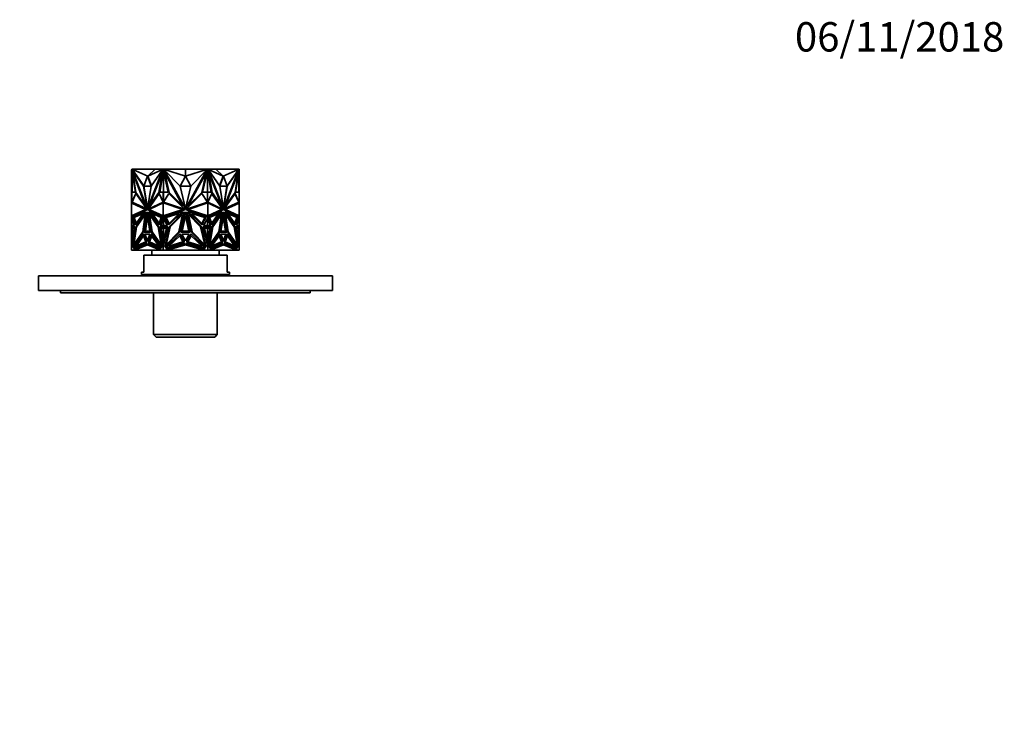
# Model space of a CAD drawing. Units: millimetres. Extents: x 0 to 771, y 0 to 1164.
# Drawn here: x 342 to 744, y 873 to 1164 of the extents above; entities that cross this region are included whole.
import ezdxf
from ezdxf import colors
from ezdxf.entities.mleader import LeaderData, LeaderLine
from ezdxf.math import Vec2, Vec3

# ---------------------------------------------------------------- set-up
doc = ezdxf.new("R2010")
doc.units = ezdxf.units.MM
doc.layers.add('DV2_Défaut', color=7, linetype='Continuous')
doc.layers.add('Défaut', color=7, linetype='Continuous')

# ---------------------------------------------------------------- blocks, each defined once
blk = doc.blocks.new('_DOT')
at = {"color": 0}
blk.add_line((0, 0), (-1, 0), dxfattribs=at)
at = {"color": 0, "const_width": 0.333}
blk.add_lwpolyline([(-0.1665, 0, 1), (0.1665, 0, 1)], format="xyb", close=True, dxfattribs=at)
blk = doc.blocks.new('SE1')
at = {"layer": 'DV2_Défaut', "color": 7, "linetype": 'Continuous', "lineweight": 35}
for p, q in [((387.72, 1102.76), (387.64, 1102.76)), ((387.64, 1102.76), (387.64, 1101.54)), ((387.72, 1102.99), (387.93, 1102.99)), ((387.72, 1102.61), (387.72, 1102.99)), ((387.72, 1102.99), (387.72, 1102.99)), ((387.72, 1102.99), (387.72, 1102.76)), ((387.73, 1102.57), (387.72, 1102.61)), ((389.21, 1093.59), (387.73, 1102.57)), ((387.79, 1102.99), (387.74, 1102.99)), ((387.74, 1102.99), (387.74, 1102.99)), ((387.74, 1102.24), (387.74, 1102.49)), ((387.74, 1102.24), (387.74, 1093.59)), ((387.74, 1102.24), (387.79, 1102.06)), ((387.79, 1102.99), (387.79, 1102.99)), ((387.84, 1102.99), (387.79, 1102.99)), ((387.79, 1102.24), (387.79, 1102.06)), ((387.79, 1102.06), (387.8, 1102.13)), ((387.84, 1102.99), (387.84, 1102.99)), ((392.55, 1096.11), (387.91, 1102.76)), ((387.91, 1102.76), (394.09, 1086.83)), ((387.98, 1102.76), (387.91, 1102.76)), ((387.93, 1102.99), (388.06, 1102.65)), ((387.93, 1102.99), (388, 1102.99)), ((388.06, 1102.65), (387.98, 1102.76)), ((388, 1102.99), (388.04, 1102.89)), ((388.14, 1102.94), (388.02, 1102.94)), ((388.18, 1102.89), (388.04, 1102.89)), ((388.04, 1102.89), (388.13, 1102.65)), ((388.06, 1102.65), (388.13, 1102.65)), ((392.65, 1096.18), (388.13, 1102.65)), ((388.14, 1102.89), (388.14, 1102.99)), ((398.64, 1102.99), (388.14, 1102.99)), ((397.27, 1102.99), (388.18, 1102.94)), ((394.23, 1100.25), (388.18, 1102.94)), ((388.18, 1102.94), (388.18, 1102.89)), ((400.26, 1102.76), (394.09, 1086.83)), ((400.33, 1102.76), (394.16, 1086.83)), ((394.23, 1100.25), (397.27, 1102.99)), ((394.23, 1100.25), (400.28, 1102.94)), ((395.62, 1096.11), (400.26, 1102.76)), ((397.27, 1102.99), (400.28, 1102.94)), ((398.64, 1102.97), (398.64, 1102.99)), ((400.61, 1102.99), (398.64, 1102.99)), ((400.59, 1102.57), (399.11, 1093.59)), ((400.61, 1102.31), (399.18, 1093.59)), ((400.33, 1102.76), (400.26, 1102.76)), ((400.28, 1102.89), (400.28, 1102.94)), ((400.35, 1102.89), (400.28, 1102.89)), ((400.3, 1102.76), (400.39, 1102.99)), ((400.39, 1102.99), (400.6, 1102.99)), ((400.6, 1102.61), (400.59, 1102.57)), ((400.59, 1102.57), (400.63, 1102.57)), ((400.6, 1102.99), (400.63, 1102.99)), ((400.6, 1102.99), (400.6, 1102.61)), ((400.6, 1102.61), (400.63, 1102.61)), ((400.63, 1102.99), (400.61, 1102.99)), ((400.61, 1102.99), (400.61, 1102.99)), ((400.63, 1102.41), (400.61, 1102.31)), ((400.61, 1102.31), (400.63, 1102.24)), ((400.61, 1102.31), (400.61, 1093.59)), ((400.61, 1102.31), (400.61, 1102.31)), ((400.63, 1102.99), (400.83, 1102.99)), ((400.63, 1102.99), (400.63, 1102.24)), ((402.64, 1093.59), (400.63, 1102.24)), ((400.83, 1102.99), (407.32, 1102.99)), ((400.83, 1102.99), (401.01, 1102.65)), ((401.09, 1102.89), (400.89, 1102.89)), ((407.47, 1096.11), (400.91, 1102.76)), ((400.91, 1102.76), (409.64, 1086.83)), ((409.64, 1102.99), (401.09, 1102.94)), ((401.09, 1102.94), (401.09, 1102.89)), ((409.64, 1100.25), (401.09, 1102.94)), ((407.32, 1102.99), (409.64, 1102.99)), ((407.32, 1102.98), (407.32, 1102.99)), ((409.64, 1100.25), (409.64, 1102.99)), ((409.64, 1102.99), (409.64, 1102.99)), ((409.64, 1102.99), (418.2, 1102.94)), ((409.64, 1100.25), (418.2, 1102.94)), ((409.65, 1102.99), (409.65, 1102.99)), ((412.07, 1102.99), (409.65, 1102.99)), ((409.65, 1102.99), (409.65, 1102.99)), ((418.38, 1102.76), (409.65, 1086.83)), ((411.81, 1096.11), (418.38, 1102.76)), ((418.46, 1102.99), (412.07, 1102.99)), ((412.07, 1102.97), (412.07, 1102.99)), ((418.66, 1102.24), (416.65, 1093.59)), ((418.2, 1102.89), (418.2, 1102.94)), ((418.4, 1102.89), (418.2, 1102.89)), ((418.27, 1102.65), (418.46, 1102.99)), ((418.46, 1102.99), (418.66, 1102.99)), ((418.67, 1102.99), (418.66, 1102.99)), ((418.66, 1102.24), (418.66, 1102.99)), ((418.69, 1102.99), (418.66, 1102.99)), ((418.69, 1102.61), (418.66, 1102.61)), ((418.7, 1102.57), (418.66, 1102.57)), ((420.11, 1093.59), (418.66, 1102.42)), ((418.66, 1102.24), (418.67, 1102.31)), ((418.67, 1102.99), (420.64, 1102.99)), ((418.67, 1102.99), (418.67, 1102.99)), ((418.67, 1093.59), (418.67, 1102.31)), ((418.69, 1102.99), (418.9, 1102.99)), ((418.69, 1102.61), (418.69, 1102.99)), ((418.7, 1102.57), (418.69, 1102.61)), ((420.18, 1093.59), (418.7, 1102.57)), ((418.9, 1102.99), (418.99, 1102.76)), ((419.01, 1102.89), (418.94, 1102.89)), ((418.95, 1102.76), (419.03, 1102.76)), ((418.95, 1102.76), (425.13, 1086.83)), ((422.02, 1102.99), (419.01, 1102.94)), ((425.06, 1100.25), (419.01, 1102.94)), ((419.01, 1102.94), (419.01, 1102.89)), ((423.67, 1096.11), (419.03, 1102.76)), ((419.03, 1102.76), (425.2, 1086.83)), ((420.64, 1102.99), (431.14, 1102.99)), ((420.64, 1102.97), (420.64, 1102.99)), ((425.06, 1100.25), (422.02, 1102.99)), ((422.02, 1102.99), (431.11, 1102.94)), ((425.06, 1100.25), (431.11, 1102.94)), ((431.37, 1102.76), (425.2, 1086.83)), ((426.64, 1096.18), (431.16, 1102.66)), ((426.74, 1096.11), (431.37, 1102.76)), ((431.56, 1102.57), (430.08, 1093.59)), ((431.11, 1102.89), (431.11, 1102.94)), ((431.25, 1102.89), (431.11, 1102.89)), ((431.14, 1102.89), (431.14, 1102.99)), ((431.14, 1102.94), (431.27, 1102.94)), ((431.16, 1102.66), (431.25, 1102.89)), ((431.23, 1102.66), (431.16, 1102.66)), ((431.23, 1102.66), (431.36, 1102.99)), ((431.23, 1102.66), (431.3, 1102.76)), ((431.25, 1102.89), (431.29, 1102.99)), ((431.29, 1102.99), (431.27, 1102.94)), ((431.36, 1102.99), (431.29, 1102.99)), ((431.29, 1102.99), (431.29, 1102.99)), ((431.3, 1102.76), (431.37, 1102.76)), ((431.36, 1102.99), (431.57, 1102.99)), ((431.5, 1102.99), (431.44, 1102.99)), ((431.44, 1102.99), (431.44, 1102.99)), ((431.49, 1102.13), (431.5, 1102.06)), ((431.54, 1102.99), (431.5, 1102.99)), ((431.5, 1102.99), (431.5, 1102.99)), ((431.5, 1102.06), (431.54, 1102.24)), ((431.5, 1102.06), (431.5, 1102.24)), ((431.54, 1102.99), (431.54, 1102.99)), ((431.54, 1102.49), (431.54, 1102.24)), ((431.54, 1093.59), (431.54, 1102.24)), ((431.57, 1102.61), (431.56, 1102.57)), ((431.57, 1102.99), (431.57, 1102.61)), ((431.57, 1102.76), (431.64, 1102.76)), ((431.64, 1102.76), (431.64, 1101.54)), ((387.64, 1093.57), (387.64, 1101.54)), ((387.74, 1101.54), (387.64, 1101.54)), ((387.84, 1093.59), (387.84, 1101.88)), ((388.16, 1101.54), (388.09, 1101.54)), ((389.4, 1093.57), (388.09, 1101.54)), ((388.09, 1101.54), (393.37, 1087.91)), ((388.16, 1101.54), (393.44, 1087.91)), ((394.16, 1100.25), (392.62, 1096.11)), ((394.16, 1100.25), (394.23, 1100.25)), ((395.67, 1096.18), (394.16, 1100.25)), ((395.71, 1096.24), (394.23, 1100.25)), ((400.08, 1101.54), (394.8, 1087.91)), ((398.77, 1093.57), (400.08, 1101.54)), ((398.84, 1093.57), (400.16, 1101.54)), ((400.16, 1101.54), (400.08, 1101.54)), ((403.02, 1093.57), (401.16, 1101.54)), ((401.16, 1101.54), (408.63, 1087.91)), ((409.64, 1100.25), (407.47, 1096.11)), ((411.81, 1096.11), (409.64, 1100.25)), ((418.13, 1101.54), (410.66, 1087.91)), ((416.27, 1093.57), (418.13, 1101.54)), ((419.13, 1101.54), (419.2, 1101.54)), ((420.44, 1093.57), (419.13, 1101.54)), ((420.51, 1093.57), (419.2, 1101.54)), ((419.2, 1101.54), (424.48, 1087.91)), ((425.06, 1100.25), (423.57, 1096.24)), ((425.13, 1100.25), (423.62, 1096.18)), ((425.13, 1100.25), (425.06, 1100.25)), ((426.66, 1096.11), (425.13, 1100.25)), ((431.13, 1101.54), (425.84, 1087.91)), ((431.2, 1101.54), (425.92, 1087.91)), ((429.89, 1093.57), (431.2, 1101.54)), ((431.13, 1101.54), (431.2, 1101.54)), ((431.44, 1101.88), (431.44, 1093.59)), ((431.54, 1101.54), (431.64, 1101.54)), ((431.64, 1093.57), (431.64, 1101.54)), ((392.69, 1096.11), (392.55, 1096.11)), ((394.09, 1086.83), (392.55, 1096.11)), ((392.62, 1096.11), (395.62, 1096.11)), ((392.69, 1096.11), (392.69, 1096.11)), ((394.16, 1087.24), (392.69, 1096.11)), ((394.09, 1086.83), (395.62, 1096.11)), ((409.64, 1086.83), (407.47, 1096.11)), ((407.47, 1096.11), (411.81, 1096.11)), ((409.65, 1086.83), (411.81, 1096.11)), ((425.2, 1086.83), (423.67, 1096.11)), ((423.67, 1096.11), (426.66, 1096.11)), ((425.13, 1087.24), (426.59, 1096.11)), ((425.2, 1086.83), (426.74, 1096.11)), ((426.59, 1096.11), (426.74, 1096.11)), ((426.59, 1096.11), (426.59, 1096.11)), ((387.72, 1093.57), (387.64, 1093.57)), ((387.64, 1089.24), (387.64, 1093.57)), ((387.72, 1089.23), (387.72, 1093.59)), ((387.72, 1093.59), (389.21, 1093.59)), ((387.79, 1093.59), (387.74, 1093.59)), ((387.74, 1093.59), (387.74, 1093.59)), ((387.79, 1093.59), (387.79, 1093.59)), ((387.84, 1093.59), (387.79, 1093.59)), ((387.8, 1089.58), (389.39, 1093.18)), ((387.87, 1089.58), (389.44, 1093.12)), ((389.39, 1093.18), (393.81, 1086.87)), ((393.37, 1087.91), (389.4, 1093.57)), ((398.92, 1093.18), (394.5, 1086.87)), ((398.95, 1093.12), (394.57, 1086.87)), ((394.8, 1087.91), (398.77, 1093.57)), ((394.87, 1087.91), (398.84, 1093.57)), ((398.84, 1093.57), (398.77, 1093.57)), ((400.51, 1089.58), (398.92, 1093.18)), ((399.11, 1093.59), (400.6, 1093.59)), ((400.6, 1093.59), (400.6, 1089.22)), ((400.6, 1093.59), (400.63, 1093.59)), ((400.63, 1093.59), (400.61, 1093.59)), ((400.63, 1093.59), (402.64, 1093.59)), ((400.63, 1093.59), (400.63, 1089.24)), ((400.66, 1089.58), (402.9, 1093.18)), ((402.9, 1093.18), (409.16, 1086.87)), ((408.63, 1087.91), (403.02, 1093.57)), ((416.38, 1093.18), (410.13, 1086.87)), ((410.66, 1087.91), (416.27, 1093.57)), ((418.63, 1089.58), (416.38, 1093.18)), ((416.65, 1093.59), (418.66, 1093.59)), ((418.66, 1089.24), (418.66, 1093.59)), ((418.67, 1093.59), (418.66, 1093.59)), ((418.69, 1093.59), (418.66, 1093.59)), ((418.69, 1089.22), (418.69, 1093.59)), ((418.69, 1093.59), (420.18, 1093.59)), ((418.78, 1089.58), (420.36, 1093.18)), ((420.34, 1093.12), (424.71, 1086.87)), ((420.36, 1093.18), (424.79, 1086.87)), ((420.44, 1093.57), (420.51, 1093.57)), ((424.41, 1087.91), (420.44, 1093.57)), ((424.48, 1087.91), (420.51, 1093.57)), ((429.9, 1093.18), (425.47, 1086.87)), ((425.92, 1087.91), (429.89, 1093.57)), ((431.41, 1089.58), (429.85, 1093.12)), ((431.48, 1089.58), (429.9, 1093.18)), ((430.08, 1093.59), (431.57, 1093.59)), ((431.5, 1093.59), (431.44, 1093.59)), ((431.5, 1093.59), (431.5, 1093.59)), ((431.54, 1093.59), (431.5, 1093.59)), ((431.54, 1093.59), (431.54, 1093.59)), ((431.57, 1093.59), (431.57, 1089.23)), ((431.57, 1093.57), (431.64, 1093.57)), ((431.64, 1089.24), (431.64, 1093.57)), ((387.64, 1084.04), (387.64, 1089.24)), ((387.64, 1089.24), (387.74, 1089.23)), ((387.64, 1089.24), (387.64, 1089.24)), ((387.64, 1089.24), (387.64, 1089.24)), ((387.64, 1089.24), (387.64, 1089.24)), ((387.64, 1089.24), (393.31, 1086.61)), ((393.31, 1086.61), (387.64, 1084.04)), ((387.64, 1083.65), (394.09, 1086.58)), ((387.74, 1089.23), (393.38, 1086.61)), ((393.38, 1086.61), (387.74, 1084.05)), ((393.85, 1086.76), (387.8, 1089.58)), ((387.8, 1089.58), (387.87, 1089.58)), ((393.84, 1086.8), (387.87, 1089.58)), ((393.38, 1086.61), (393.31, 1086.61)), ((393.44, 1087.91), (393.37, 1087.91)), ((393.81, 1086.87), (393.85, 1086.76)), ((394.09, 1086.83), (394.09, 1086.83)), ((394.16, 1086.83), (394.09, 1086.83)), ((394.16, 1086.58), (394.09, 1086.58)), ((394.09, 1086.58), (400.53, 1083.65)), ((394.16, 1086.58), (400.53, 1083.68)), ((394.46, 1086.76), (400.51, 1089.58)), ((394.5, 1086.87), (394.46, 1086.76)), ((394.5, 1086.87), (394.57, 1086.87)), ((394.57, 1086.87), (394.55, 1086.8)), ((394.87, 1087.91), (394.8, 1087.91)), ((394.87, 1086.61), (400.53, 1089.24)), ((400.53, 1084.04), (394.87, 1086.61)), ((400.53, 1084.04), (400.53, 1089.24)), ((400.53, 1089.24), (400.53, 1089.24)), ((400.53, 1089.24), (408.54, 1086.61)), ((408.54, 1086.61), (400.53, 1084.04)), ((400.53, 1083.65), (409.64, 1086.58)), ((400.57, 1089.23), (400.57, 1089.23)), ((400.57, 1089.23), (400.57, 1089.23)), ((400.63, 1089.24), (400.63, 1089.24)), ((400.63, 1089.24), (400.63, 1089.21)), ((409.21, 1086.76), (400.66, 1089.58)), ((400.67, 1089.6), (400.67, 1089.58)), ((409.16, 1086.87), (409.21, 1086.76)), ((409.61, 1086.97), (409.64, 1086.9)), ((409.64, 1086.9), (409.68, 1086.97)), ((409.64, 1086.58), (418.76, 1083.65)), ((410.07, 1086.76), (418.63, 1089.58)), ((410.13, 1086.87), (410.07, 1086.76)), ((410.75, 1086.61), (418.76, 1089.24)), ((418.76, 1084.04), (410.75, 1086.61)), ((418.62, 1089.58), (418.62, 1089.6)), ((418.66, 1089.24), (418.66, 1089.24)), ((418.66, 1089.21), (418.66, 1089.24)), ((418.76, 1084.04), (418.76, 1089.24)), ((418.76, 1089.24), (418.76, 1089.24)), ((418.76, 1089.24), (424.42, 1086.61)), ((424.42, 1086.61), (418.76, 1084.04)), ((418.76, 1083.65), (425.2, 1086.58)), ((418.76, 1083.68), (425.13, 1086.58)), ((424.83, 1086.76), (418.78, 1089.58)), ((424.41, 1087.91), (424.48, 1087.91)), ((424.71, 1086.87), (424.74, 1086.8)), ((424.79, 1086.87), (424.71, 1086.87)), ((424.79, 1086.87), (424.83, 1086.76)), ((425.13, 1086.83), (425.2, 1086.83)), ((425.13, 1086.58), (425.2, 1086.58)), ((425.2, 1086.83), (425.2, 1086.83)), ((425.2, 1086.58), (431.64, 1083.65)), ((425.43, 1086.76), (431.48, 1089.58)), ((425.47, 1086.87), (425.43, 1086.76)), ((425.45, 1086.8), (431.41, 1089.58)), ((425.84, 1087.91), (425.92, 1087.91)), ((425.91, 1086.61), (431.54, 1089.23)), ((425.91, 1086.61), (425.98, 1086.61)), ((431.54, 1084.05), (425.91, 1086.61)), ((425.98, 1086.61), (431.64, 1089.24)), ((431.64, 1084.04), (425.98, 1086.61)), ((431.48, 1089.58), (431.41, 1089.58)), ((431.54, 1089.23), (431.64, 1089.24)), ((431.54, 1089.23), (431.54, 1089.23)), ((431.64, 1084.04), (431.64, 1089.24)), ((431.64, 1089.24), (431.64, 1089.24)), ((431.64, 1089.24), (431.64, 1089.24)), ((387.74, 1084.05), (387.64, 1084.04)), ((387.64, 1084.04), (387.64, 1084.04)), ((387.64, 1084.04), (387.64, 1083.65)), ((387.64, 1084.04), (387.64, 1084.04)), ((387.64, 1084.04), (387.64, 1084.04)), ((387.64, 1083.65), (387.64, 1083.65)), ((387.64, 1082.98), (387.64, 1083.65)), ((387.64, 1082.98), (387.64, 1082.98)), ((387.64, 1080.03), (387.64, 1082.98)), ((388.86, 1080.03), (387.64, 1082.98)), ((387.72, 1083.68), (387.72, 1084.04)), ((387.72, 1082.81), (387.72, 1080.03)), ((388.08, 1083.52), (393.28, 1085.82)), ((389.33, 1080.25), (388.08, 1083.52)), ((388.15, 1083.52), (388.08, 1083.52)), ((388.15, 1083.52), (393.24, 1085.77)), ((389.38, 1080.32), (388.15, 1083.52)), ((392.33, 1084.95), (388.56, 1083.28)), ((388.56, 1083.28), (389.47, 1080.91)), ((388.56, 1083.28), (388.63, 1083.28)), ((392.3, 1084.9), (388.63, 1083.28)), ((388.63, 1083.28), (389.52, 1080.98)), ((393.28, 1085.82), (389.33, 1080.25)), ((389.47, 1080.91), (392.33, 1084.95)), ((389.49, 1079.62), (393.62, 1085.63)), ((389.56, 1079.62), (393.6, 1085.49)), ((393.24, 1084.59), (389.7, 1079.45)), ((392.17, 1077.45), (393.24, 1084.59)), ((392.24, 1077.45), (393.31, 1084.59)), ((393.62, 1085.63), (392.38, 1077.35)), ((392.75, 1077.35), (394.09, 1085.63)), ((392.82, 1077.35), (394.12, 1085.41)), ((393.19, 1077.76), (394.16, 1083.96)), ((393.31, 1084.59), (393.24, 1084.59)), ((393.26, 1077.76), (394.19, 1083.73)), ((394.09, 1085.63), (395.42, 1077.35)), ((394.16, 1083.96), (395.13, 1077.76)), ((398.69, 1079.62), (394.55, 1085.63)), ((394.55, 1085.63), (395.8, 1077.35)), ((394.64, 1085.49), (395.87, 1077.35)), ((400.1, 1083.52), (394.9, 1085.82)), ((394.9, 1085.82), (398.84, 1080.25)), ((395.01, 1084.59), (394.94, 1084.59)), ((396.01, 1077.45), (394.94, 1084.59)), ((394.94, 1084.59), (398.48, 1079.45)), ((395, 1085.77), (398.87, 1080.32)), ((398.55, 1079.45), (395.01, 1084.59)), ((398.85, 1080.91), (395.99, 1084.95)), ((395.99, 1084.95), (399.76, 1083.28)), ((398.87, 1080.98), (396.09, 1084.9)), ((398.84, 1080.25), (400.1, 1083.52)), ((399.76, 1083.28), (398.85, 1080.91)), ((399.32, 1080.03), (400.53, 1082.98)), ((399.39, 1080.03), (400.57, 1082.91)), ((400.53, 1084.04), (400.53, 1084.04)), ((400.53, 1083.68), (400.53, 1083.67)), ((400.53, 1083.68), (400.53, 1083.65)), ((400.53, 1083.68), (400.57, 1083.66)), ((400.53, 1083.68), (400.53, 1083.68)), ((400.53, 1083.65), (400.53, 1083.67)), ((400.57, 1083.66), (400.53, 1083.67)), ((400.53, 1083.65), (400.53, 1083.65)), ((400.53, 1082.98), (400.53, 1083.65)), ((400.53, 1082.98), (400.53, 1082.98)), ((402.25, 1080.03), (400.53, 1082.98)), ((400.53, 1082.98), (400.53, 1082.87)), ((400.53, 1082.81), (400.53, 1082.98)), ((400.57, 1082.91), (400.53, 1082.87)), ((400.53, 1082.87), (400.53, 1082.82)), ((400.57, 1084.05), (400.57, 1084.05)), ((400.57, 1084.05), (400.57, 1084.05)), ((400.6, 1084.06), (400.6, 1083.67)), ((400.6, 1082.87), (400.6, 1080.03)), ((400.63, 1084.07), (400.63, 1084.04)), ((400.63, 1084.04), (400.63, 1083.68)), ((400.63, 1084.04), (400.63, 1084.04)), ((400.63, 1080.03), (400.63, 1082.81)), ((401.14, 1083.52), (408.49, 1085.82)), ((402.92, 1080.25), (401.14, 1083.52)), ((407.06, 1084.95), (401.73, 1083.28)), ((401.73, 1083.28), (403.01, 1080.91)), ((408.49, 1085.82), (402.92, 1080.25)), ((403.01, 1080.91), (407.06, 1084.95)), ((403.14, 1079.62), (408.99, 1085.63)), ((408.44, 1084.59), (403.44, 1079.45)), ((406.93, 1077.45), (408.44, 1084.59)), ((408.99, 1085.63), (407.23, 1077.35)), ((407.75, 1077.35), (409.64, 1085.63)), ((408.27, 1077.76), (409.64, 1083.96)), ((409.64, 1085.63), (411.54, 1077.35)), ((409.64, 1083.96), (411.01, 1077.76)), ((416.15, 1079.62), (410.3, 1085.63)), ((410.3, 1085.63), (412.06, 1077.35)), ((418.14, 1083.52), (410.79, 1085.82)), ((410.79, 1085.82), (416.37, 1080.25)), ((412.36, 1077.45), (410.85, 1084.59)), ((410.85, 1084.59), (415.85, 1079.45)), ((416.28, 1080.91), (412.23, 1084.95)), ((412.23, 1084.95), (417.56, 1083.28)), ((417.56, 1083.28), (416.28, 1080.91)), ((416.37, 1080.25), (418.14, 1083.52)), ((417.04, 1080.03), (418.76, 1082.98)), ((418.66, 1084.04), (418.66, 1084.07)), ((418.66, 1083.68), (418.66, 1084.04)), ((418.66, 1084.04), (418.66, 1084.04)), ((418.66, 1082.81), (418.66, 1080.03)), ((418.69, 1083.67), (418.69, 1084.06)), ((418.69, 1082.87), (418.69, 1080.03)), ((418.72, 1083.66), (418.75, 1083.68)), ((418.75, 1083.67), (418.72, 1083.66)), ((418.72, 1083.66), (418.72, 1083.66)), ((418.75, 1082.87), (418.72, 1082.91)), ((418.75, 1082.82), (418.72, 1082.91)), ((418.72, 1082.91), (418.72, 1082.91)), ((418.75, 1083.67), (418.75, 1083.68)), ((418.76, 1083.68), (418.75, 1083.68)), ((418.75, 1083.67), (418.75, 1083.65)), ((418.75, 1082.98), (418.75, 1082.87)), ((418.75, 1082.82), (418.75, 1082.87)), ((418.76, 1082.81), (418.75, 1082.82)), ((418.76, 1084.04), (418.76, 1084.04)), ((418.76, 1083.65), (418.76, 1083.68)), ((418.76, 1083.65), (418.76, 1083.65)), ((418.76, 1082.98), (418.76, 1083.65)), ((418.76, 1082.98), (418.76, 1082.98)), ((418.76, 1082.98), (418.76, 1082.81)), ((419.97, 1080.03), (418.76, 1082.98)), ((419.9, 1080.03), (418.76, 1082.81)), ((419.19, 1083.52), (424.39, 1085.82)), ((420.44, 1080.25), (419.19, 1083.52)), ((423.3, 1084.95), (419.53, 1083.28)), ((419.53, 1083.28), (420.44, 1080.91)), ((424.28, 1085.77), (420.42, 1080.32)), ((420.42, 1080.98), (423.2, 1084.9)), ((424.39, 1085.82), (420.44, 1080.25)), ((420.44, 1080.91), (423.3, 1084.95)), ((420.6, 1079.62), (424.74, 1085.63)), ((424.28, 1084.59), (420.74, 1079.45)), ((424.35, 1084.59), (420.81, 1079.45)), ((423.28, 1077.45), (424.35, 1084.59)), ((424.65, 1085.49), (423.42, 1077.35)), ((424.74, 1085.63), (423.49, 1077.35)), ((423.86, 1077.35), (425.2, 1085.63)), ((424.16, 1077.76), (425.13, 1083.96)), ((424.28, 1084.59), (424.35, 1084.59)), ((425.09, 1083.73), (426.03, 1077.76)), ((425.13, 1083.96), (426.1, 1077.76)), ((425.16, 1085.41), (426.47, 1077.35)), ((425.2, 1085.63), (426.54, 1077.35)), ((429.8, 1079.62), (425.66, 1085.63)), ((425.66, 1085.63), (426.91, 1077.35)), ((425.68, 1085.49), (429.73, 1079.62)), ((425.98, 1084.59), (426.05, 1084.59)), ((425.98, 1084.59), (427.05, 1077.45)), ((431.21, 1083.52), (426.01, 1085.82)), ((426.01, 1085.82), (429.96, 1080.25)), ((431.14, 1083.52), (426.05, 1085.77)), ((427.12, 1077.45), (426.05, 1084.59)), ((426.05, 1084.59), (429.59, 1079.45)), ((429.82, 1080.91), (426.96, 1084.95)), ((426.96, 1084.95), (430.73, 1083.28)), ((426.99, 1084.9), (430.66, 1083.28)), ((430.66, 1083.28), (429.77, 1080.98)), ((430.73, 1083.28), (429.82, 1080.91)), ((431.14, 1083.52), (429.91, 1080.32)), ((429.96, 1080.25), (431.21, 1083.52)), ((430.43, 1080.03), (431.64, 1082.98)), ((430.73, 1083.28), (430.66, 1083.28)), ((431.14, 1083.52), (431.21, 1083.52)), ((431.54, 1084.05), (431.54, 1084.05)), ((431.64, 1084.04), (431.54, 1084.05)), ((431.57, 1084.04), (431.57, 1083.68)), ((431.57, 1082.81), (431.57, 1080.03)), ((431.64, 1084.04), (431.64, 1084.04)), ((431.64, 1083.65), (431.64, 1084.04)), ((431.64, 1084.04), (431.64, 1084.04)), ((431.64, 1083.65), (431.64, 1083.65)), ((431.64, 1083.65), (431.64, 1083.65)), ((431.64, 1082.98), (431.64, 1083.65)), ((431.64, 1082.98), (431.64, 1082.98)), ((431.64, 1080.03), (431.64, 1082.98)), ((431.64, 1082.98), (431.64, 1082.98)), ((387.64, 1080.03), (387.64, 1080.03)), ((387.72, 1080.03), (387.64, 1080.03)), ((387.64, 1080.03), (387.64, 1080.03)), ((387.64, 1080.03), (388.86, 1080.03)), ((387.64, 1079.48), (387.64, 1080.03)), ((387.64, 1079.48), (387.64, 1079.48)), ((387.64, 1079.48), (387.64, 1071.43)), ((389.01, 1079.48), (387.64, 1071.43)), ((387.64, 1079.48), (387.74, 1079.48)), ((387.64, 1079.48), (389.01, 1079.48)), ((387.72, 1079.01), (387.72, 1079.48)), ((387.72, 1079.48), (389.01, 1079.48)), ((387.72, 1073.19), (388.7, 1079.01)), ((388.7, 1079.01), (387.72, 1079.01)), ((387.74, 1079.48), (387.74, 1079.48)), ((387.74, 1073.6), (387.74, 1079.01)), ((387.79, 1079.48), (387.79, 1079.48)), ((387.84, 1079.01), (387.84, 1073.94)), ((388.1, 1071.13), (389.49, 1079.62)), ((388.19, 1071.26), (389.56, 1079.62)), ((389.7, 1079.45), (388.5, 1072.13)), ((389.56, 1079.62), (389.49, 1079.62)), ((398.55, 1079.45), (398.48, 1079.45)), ((398.48, 1079.45), (399.68, 1072.13)), ((399.75, 1072.13), (398.55, 1079.45)), ((400.08, 1071.13), (398.69, 1079.62)), ((400.53, 1079.48), (399.17, 1079.48)), ((399.17, 1079.48), (400.53, 1071.43)), ((400.6, 1079.48), (399.24, 1079.48)), ((399.24, 1079.48), (400.57, 1071.6)), ((399.31, 1079.48), (399.31, 1079.48)), ((400.53, 1080.03), (399.32, 1080.03)), ((399.39, 1080.03), (399.32, 1080.03)), ((399.39, 1080.03), (400.53, 1080.03)), ((400.6, 1073.19), (399.61, 1079.01)), ((399.61, 1079.01), (400.6, 1079.01)), ((399.69, 1079.01), (400.61, 1073.53)), ((400.53, 1080.03), (400.53, 1080.03)), ((400.53, 1080.03), (402.25, 1080.03)), ((400.53, 1080.03), (400.53, 1080.03)), ((400.53, 1080.03), (400.57, 1080.03)), ((400.53, 1080.03), (400.53, 1080.03)), ((400.53, 1080.03), (400.53, 1080.03)), ((400.53, 1079.48), (400.53, 1080.03)), ((400.53, 1080.03), (400.57, 1080.03)), ((400.53, 1079.48), (400.53, 1079.48)), ((400.53, 1079.48), (402.46, 1079.48)), ((402.46, 1079.48), (400.53, 1071.43)), ((400.6, 1079.48), (400.63, 1079.48)), ((400.6, 1079.01), (400.6, 1079.48)), ((400.6, 1079.01), (400.67, 1079.01)), ((400.61, 1073.53), (400.61, 1079.01)), ((400.63, 1079.48), (400.63, 1079.01)), ((400.63, 1073.6), (401.93, 1079.01)), ((401.93, 1079.01), (400.63, 1079.01)), ((400.67, 1079.01), (400.67, 1079.01)), ((401.17, 1071.13), (403.14, 1079.62)), ((403.44, 1079.45), (401.74, 1072.13)), ((415.85, 1079.45), (417.55, 1072.13)), ((418.12, 1071.13), (416.15, 1079.62)), ((418.76, 1079.48), (416.83, 1079.48)), ((416.83, 1079.48), (418.76, 1071.43)), ((418.76, 1080.03), (417.04, 1080.03)), ((418.66, 1073.6), (417.36, 1079.01)), ((417.36, 1079.01), (418.66, 1079.01)), ((418.62, 1079.01), (418.62, 1079.01)), ((418.69, 1079.01), (418.62, 1079.01)), ((418.66, 1079.01), (418.66, 1079.48)), ((418.69, 1079.48), (418.66, 1079.48)), ((418.66, 1073.43), (419.6, 1079.01)), ((418.67, 1079.01), (418.67, 1073.53)), ((418.69, 1079.01), (418.69, 1079.48)), ((418.69, 1079.48), (420.05, 1079.48)), ((418.69, 1073.19), (419.67, 1079.01)), ((419.67, 1079.01), (418.69, 1079.01)), ((418.72, 1080.03), (418.75, 1080.03)), ((418.72, 1080.03), (418.75, 1080.03)), ((418.75, 1080.03), (418.75, 1080.03)), ((418.75, 1080.03), (418.75, 1080.03)), ((418.76, 1080.03), (418.76, 1080.03)), ((418.76, 1080.03), (418.76, 1080.03)), ((418.76, 1080.03), (419.97, 1080.03)), ((418.76, 1079.48), (418.76, 1080.03)), ((418.76, 1080.03), (419.9, 1080.03)), ((418.76, 1079.48), (418.76, 1079.48)), ((420.12, 1079.48), (418.76, 1071.43)), ((418.76, 1079.48), (420.12, 1079.48)), ((420.05, 1079.48), (418.76, 1071.85)), ((419.21, 1071.13), (420.6, 1079.62)), ((420.74, 1079.45), (419.54, 1072.13)), ((420.81, 1079.45), (419.61, 1072.13)), ((419.9, 1080.03), (419.97, 1080.03)), ((419.98, 1079.48), (419.98, 1079.48)), ((420.74, 1079.45), (420.81, 1079.45)), ((429.59, 1079.45), (430.79, 1072.13)), ((429.73, 1079.62), (429.8, 1079.62)), ((429.73, 1079.62), (431.1, 1071.26)), ((431.19, 1071.13), (429.8, 1079.62)), ((431.64, 1079.48), (430.28, 1079.48)), ((430.28, 1079.48), (431.64, 1071.43)), ((431.57, 1079.48), (430.28, 1079.48)), ((431.64, 1080.03), (430.43, 1080.03)), ((431.57, 1073.19), (430.59, 1079.01)), ((430.59, 1079.01), (431.57, 1079.01)), ((431.44, 1073.95), (431.44, 1079.01)), ((431.5, 1079.48), (431.5, 1079.48)), ((431.54, 1079.48), (431.54, 1079.48)), ((431.54, 1079.48), (431.64, 1079.48)), ((431.54, 1073.6), (431.54, 1079.01)), ((431.57, 1080.03), (431.64, 1080.03)), ((431.57, 1079.01), (431.57, 1079.48)), ((431.64, 1080.03), (431.64, 1080.03)), ((431.64, 1080.03), (431.64, 1080.03)), ((431.64, 1079.48), (431.64, 1080.03)), ((431.64, 1079.48), (431.64, 1079.48)), ((431.64, 1079.48), (431.64, 1071.43)), ((392.38, 1077.35), (388.1, 1071.13)), ((388.34, 1070.73), (392.44, 1076.67)), ((388.45, 1070.77), (392.46, 1076.6)), ((388.5, 1072.13), (392.17, 1077.45)), ((388.57, 1072.13), (392.24, 1077.45)), ((389.35, 1071.54), (392.51, 1075.89)), ((389.45, 1071.58), (392.53, 1075.83)), ((392.24, 1077.45), (392.17, 1077.45)), ((392.44, 1076.67), (393.82, 1073.12)), ((392.51, 1075.89), (393.45, 1073.4)), ((395.42, 1077.35), (392.75, 1077.35)), ((395.15, 1076.51), (393.02, 1076.51)), ((393.02, 1076.51), (394.09, 1073.79)), ((393.1, 1076.51), (395.15, 1076.51)), ((394.12, 1073.88), (393.1, 1076.51)), ((393.17, 1076.51), (393.17, 1076.51)), ((395.13, 1077.76), (393.19, 1077.76)), ((394.09, 1073.79), (395.15, 1076.51)), ((395.74, 1076.67), (394.35, 1073.12)), ((395.78, 1076.6), (394.42, 1073.12)), ((395.81, 1075.89), (394.87, 1073.4)), ((395.86, 1075.83), (394.94, 1073.4)), ((399.83, 1070.73), (395.74, 1076.67)), ((395.87, 1077.35), (395.8, 1077.35)), ((395.8, 1077.35), (400.08, 1071.13)), ((398.97, 1071.54), (395.81, 1075.89)), ((395.87, 1077.35), (400.06, 1071.26)), ((399.68, 1072.13), (396.01, 1077.45)), ((407.23, 1077.35), (401.17, 1071.13)), ((401.52, 1070.73), (407.31, 1076.67)), ((401.74, 1072.13), (406.93, 1077.45)), ((402.84, 1071.54), (407.31, 1075.89)), ((407.31, 1076.67), (409.27, 1073.12)), ((407.31, 1075.89), (408.64, 1073.4)), ((411.54, 1077.35), (407.75, 1077.35)), ((411.15, 1076.51), (408.14, 1076.51)), ((408.14, 1076.51), (409.64, 1073.79)), ((411.01, 1077.76), (408.27, 1077.76)), ((409.64, 1073.79), (411.15, 1076.51)), ((411.98, 1076.67), (410.02, 1073.12)), ((411.98, 1075.89), (410.65, 1073.4)), ((417.77, 1070.73), (411.98, 1076.67)), ((416.45, 1071.54), (411.98, 1075.89)), ((412.06, 1077.35), (418.12, 1071.13)), ((417.55, 1072.13), (412.36, 1077.45)), ((423.49, 1077.35), (419.21, 1071.13)), ((423.42, 1077.35), (419.23, 1071.26)), ((419.46, 1070.73), (423.55, 1076.67)), ((419.61, 1072.13), (423.28, 1077.45)), ((420.32, 1071.54), (423.48, 1075.89)), ((423.42, 1077.35), (423.49, 1077.35)), ((423.43, 1075.83), (424.35, 1073.4)), ((423.48, 1075.89), (424.42, 1073.4)), ((423.5, 1076.6), (424.87, 1073.12)), ((423.55, 1076.67), (424.94, 1073.12)), ((426.54, 1077.35), (423.86, 1077.35)), ((426.26, 1076.51), (424.14, 1076.51)), ((424.14, 1076.51), (425.2, 1073.79)), ((424.14, 1076.51), (426.19, 1076.51)), ((426.1, 1077.76), (424.16, 1077.76)), ((425.16, 1073.88), (426.19, 1076.51)), ((425.2, 1073.79), (426.26, 1076.51)), ((426.85, 1076.67), (425.46, 1073.12)), ((426.78, 1075.89), (425.84, 1073.4)), ((426.12, 1076.51), (426.12, 1076.51)), ((429.84, 1071.58), (426.76, 1075.83)), ((429.94, 1071.54), (426.78, 1075.89)), ((426.83, 1076.6), (430.84, 1070.77)), ((430.94, 1070.73), (426.85, 1076.67)), ((426.91, 1077.35), (431.19, 1071.13)), ((427.05, 1077.45), (427.12, 1077.45)), ((427.05, 1077.45), (430.72, 1072.13)), ((430.79, 1072.13), (427.12, 1077.45)), ((387.64, 1071.43), (387.64, 1071.43)), ((387.64, 1069.99), (387.64, 1071.43)), ((387.64, 1069.99), (388.87, 1069.99)), ((387.72, 1071.86), (387.72, 1073.19)), ((387.79, 1073.77), (387.74, 1073.6)), ((387.74, 1073.35), (387.74, 1073.6)), ((387.79, 1073.6), (387.79, 1073.77)), ((387.79, 1073.77), (387.8, 1073.7)), ((393.82, 1073.12), (388.34, 1070.73)), ((388.42, 1070.2), (394.09, 1072.54)), ((388.87, 1069.99), (388.42, 1070.2)), ((388.49, 1070.2), (388.42, 1070.2)), ((394.12, 1072.52), (388.49, 1070.2)), ((388.49, 1070.2), (388.94, 1069.99)), ((388.57, 1072.13), (388.5, 1072.13)), ((388.87, 1069.99), (388.94, 1069.99)), ((388.94, 1069.99), (389.97, 1069.99)), ((393.45, 1073.4), (389.35, 1071.54)), ((389.45, 1070.22), (394.09, 1072.14)), ((389.97, 1069.99), (389.45, 1070.22)), ((389.97, 1069.99), (398.21, 1069.99)), ((394.09, 1072.54), (399.76, 1070.2)), ((394.16, 1072.14), (394.09, 1072.14)), ((394.09, 1072.14), (398.72, 1070.22)), ((398.79, 1070.22), (394.16, 1072.14)), ((394.42, 1073.12), (394.35, 1073.12)), ((394.35, 1073.12), (399.83, 1070.73)), ((399.8, 1070.77), (394.42, 1073.12)), ((394.87, 1073.4), (398.97, 1071.54)), ((394.87, 1073.4), (394.94, 1073.4)), ((394.94, 1073.4), (398.94, 1071.58)), ((395.89, 1069.99), (395.89, 1067.99)), ((398.72, 1070.22), (398.21, 1069.99)), ((398.28, 1069.99), (398.21, 1069.99)), ((398.28, 1069.99), (398.79, 1070.22)), ((398.28, 1069.99), (399.31, 1069.99)), ((398.79, 1070.22), (398.72, 1070.22)), ((399.76, 1070.2), (399.31, 1069.99)), ((399.31, 1069.99), (400.53, 1069.99)), ((399.75, 1072.13), (399.68, 1072.13)), ((400.53, 1071.43), (400.53, 1071.85)), ((400.53, 1071.83), (400.53, 1071.72)), ((400.53, 1071.44), (400.53, 1071.72)), ((400.57, 1071.6), (400.53, 1071.72)), ((400.53, 1071.43), (400.53, 1071.43)), ((400.53, 1069.99), (400.53, 1071.43)), ((400.53, 1069.99), (402.26, 1069.99)), ((400.6, 1073.19), (400.63, 1073.19)), ((400.6, 1071.72), (400.6, 1073.19)), ((400.61, 1073.53), (400.63, 1073.6)), ((400.63, 1073.43), (400.61, 1073.53)), ((400.61, 1073.53), (400.61, 1073.53)), ((400.63, 1073.6), (400.63, 1071.85)), ((409.27, 1073.12), (401.52, 1070.73)), ((401.62, 1070.2), (409.64, 1072.54)), ((402.26, 1069.99), (401.62, 1070.2)), ((402.26, 1069.99), (403.81, 1069.99)), ((408.64, 1073.4), (402.84, 1071.54)), ((403.09, 1070.22), (409.64, 1072.14)), ((403.81, 1069.99), (403.09, 1070.22)), ((403.81, 1069.99), (415.47, 1069.99)), ((409.64, 1072.54), (417.67, 1070.2)), ((409.64, 1072.14), (416.2, 1070.22)), ((410.02, 1073.12), (417.77, 1070.73)), ((410.65, 1073.4), (416.45, 1071.54)), ((416.2, 1070.22), (415.47, 1069.99)), ((415.47, 1069.99), (417.03, 1069.99)), ((417.67, 1070.2), (417.03, 1069.99)), ((417.03, 1069.99), (418.76, 1069.99)), ((418.66, 1071.85), (418.66, 1073.6)), ((418.66, 1073.6), (418.67, 1073.53)), ((418.69, 1073.19), (418.66, 1073.19)), ((418.69, 1071.72), (418.69, 1073.19)), ((418.75, 1071.83), (418.72, 1071.6)), ((418.75, 1071.72), (418.72, 1071.6)), ((418.72, 1071.6), (418.72, 1071.6)), ((418.76, 1071.85), (418.75, 1071.83)), ((418.75, 1071.72), (418.75, 1071.83)), ((418.75, 1071.44), (418.75, 1071.72)), ((418.76, 1071.85), (418.76, 1071.43)), ((418.76, 1071.43), (418.76, 1071.43)), ((418.76, 1069.99), (418.76, 1071.43)), ((418.76, 1069.99), (419.98, 1069.99)), ((424.94, 1073.12), (419.46, 1070.73)), ((424.87, 1073.12), (419.49, 1070.77)), ((419.53, 1070.2), (425.2, 1072.54)), ((419.98, 1069.99), (419.53, 1070.2)), ((419.54, 1072.13), (419.61, 1072.13)), ((419.98, 1069.99), (421.01, 1069.99)), ((424.42, 1073.4), (420.32, 1071.54)), ((424.35, 1073.4), (420.35, 1071.58)), ((425.13, 1072.14), (420.49, 1070.22)), ((420.49, 1070.22), (420.57, 1070.22)), ((420.49, 1070.22), (421.01, 1069.99)), ((420.57, 1070.22), (425.2, 1072.14)), ((421.08, 1069.99), (420.57, 1070.22)), ((421.08, 1069.99), (421.01, 1069.99)), ((421.08, 1069.99), (429.32, 1069.99)), ((423.39, 1067.99), (423.39, 1069.99)), ((424.42, 1073.4), (424.35, 1073.4)), ((424.87, 1073.12), (424.94, 1073.12)), ((425.13, 1072.14), (425.2, 1072.14)), ((430.8, 1070.2), (425.16, 1072.52)), ((425.2, 1072.54), (430.87, 1070.2)), ((425.2, 1072.14), (429.84, 1070.22)), ((425.46, 1073.12), (430.94, 1070.73)), ((425.84, 1073.4), (429.94, 1071.54)), ((429.84, 1070.22), (429.32, 1069.99)), ((429.32, 1069.99), (430.35, 1069.99)), ((430.35, 1069.99), (430.8, 1070.2)), ((430.35, 1069.99), (430.42, 1069.99)), ((430.87, 1070.2), (430.42, 1069.99)), ((430.42, 1069.99), (431.64, 1069.99)), ((430.72, 1072.13), (430.79, 1072.13)), ((430.8, 1070.2), (430.87, 1070.2)), ((431.49, 1073.7), (431.5, 1073.77)), ((431.54, 1073.6), (431.5, 1073.77)), ((431.5, 1073.6), (431.5, 1073.77)), ((431.54, 1073.6), (431.54, 1073.36)), ((431.57, 1071.86), (431.57, 1073.19)), ((431.64, 1071.43), (431.64, 1071.43)), ((431.64, 1071.43), (431.64, 1071.43)), ((431.64, 1069.99), (431.64, 1071.43)), ((392.64, 1060.99), (392.64, 1067.99)), ((426.64, 1067.99), (392.64, 1067.99)), ((426.64, 1060.99), (426.64, 1067.99)), ((349.64, 1059.49), (469.64, 1059.49)), ((349.64, 1059.49), (349.64, 1053.49)), ((392.64, 1060.99), (391.64, 1060.99)), ((391.64, 1060.99), (391.64, 1059.99)), ((427.64, 1059.99), (391.64, 1059.99)), ((394.64, 1059.99), (394.64, 1059.49)), ((424.64, 1059.49), (424.64, 1059.99)), ((427.64, 1060.99), (426.64, 1060.99)), ((427.64, 1059.99), (427.64, 1060.99)), ((469.64, 1059.49), (469.64, 1053.49)), ((349.64, 1053.49), (469.64, 1053.49)), ((358.64, 1053.49), (358.64, 1052.49)), ((358.64, 1052.49), (460.64, 1052.49)), ((396.64, 1052.49), (396.64, 1035.49)), ((422.64, 1035.49), (422.64, 1052.49)), ((460.64, 1053.49), (460.64, 1052.49)), ((396.64, 1035.49), (422.64, 1035.49)), ((396.64, 1035.49), (397.64, 1034.49)), ((421.64, 1034.49), (397.64, 1034.49)), ((421.64, 1034.49), (422.64, 1035.49))]:
    blk.add_line(p, q, dxfattribs=at)

msp = doc.modelspace()

# ---------------------------------------------------------------- block references
at = {"layer": 'Défaut'}
msp.add_blockref('SE1', (0, 0), dxfattribs=at)

# ---------------------------------------------------------------- leaders
at = {"layer": 'Défaut', "color": 7, "linetype": 'Continuous', "lineweight": 18}
ml = msp.add_multileader_mtext('Standard', dxfattribs=at)
ml.set_content('{\\pxsm0.9;\\fSolid Edge ISO|b1||i0||c0|p34;\\W1.;06/11/2018\\P}', color=256)
ml.set_leader_properties()
ml.set_arrow_properties(name='DOT')
ml.build(insert=Vec2(0, 0))
ml.multileader.update_dxf_attribs({"leader_type": 0, "dogleg_length": 0, "arrow_head_size": 12})
ctx = ml.context
ctx.base_point, ctx.char_height, ctx.arrow_head_size, ctx.landing_gap_size = Vec3(656.6, 1156.97), 12, 12, 4.2
notes = []
notes.append((ctx, [(0, (0, 0, 0), (0, 0), (1, 0), 1, [])]))
ctx.mtext.insert = Vec3(658.6, 1163.09)
for ctx, leaders in notes:
    for number, flags, end, landing, length, lines in leaders:
        leader = LeaderData()
        leader.index, (leader.has_last_leader_line, leader.has_dogleg_vector, leader.attachment_direction) = number, flags
        leader.last_leader_point, leader.dogleg_vector, leader.dogleg_length = Vec3(end), Vec3(landing), length
        for number, points, colour, breaks in lines:
            line = LeaderLine()
            line.index, line.vertices, line.color, line.breaks = number, Vec3.list(points), colors.encode_raw_color(colour), breaks
            leader.lines.append(line)
        ctx.leaders.append(leader)

doc.saveas('drawing.dxf')
